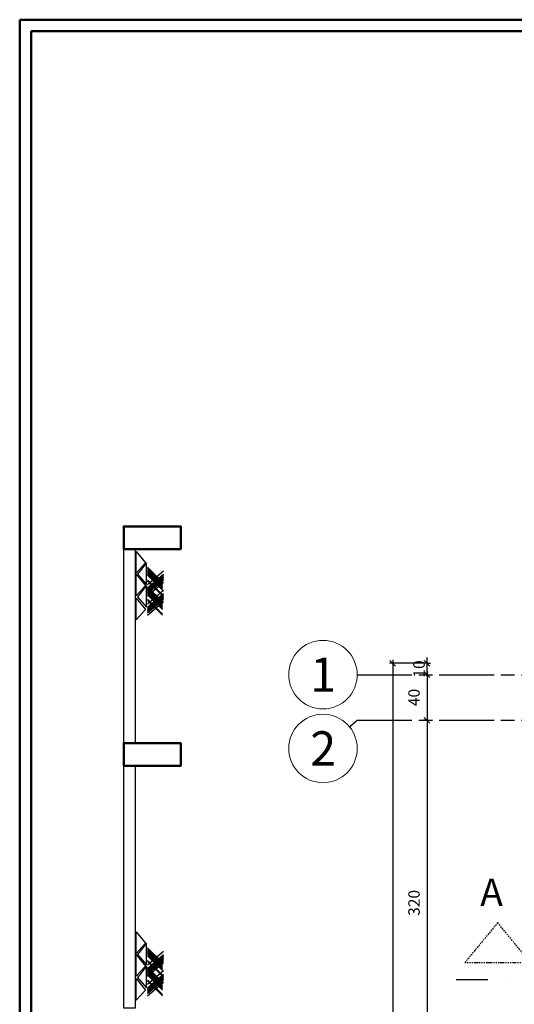
# Model space of a CAD drawing. Extents: x 4039 to 11460, y -1434 to 791.
# Drawn here: x 9129 to 9562, y -72 to 791 of the extents above; entities that cross this region are included whole.
import ezdxf

# ---------------------------------------------------------------- set-up
doc = ezdxf.new("R2010")
doc.units = 0
doc.header["$MEASUREMENT"] = 0
doc.linetypes.add('ACAD_ISO08W100', pattern=[36, 24, -3, 6, -3])
doc.linetypes.add('DASHDOTX2', pattern=[2, 1, -0.5, 0, -0.5])
doc.layers.get('0').update_dxf_attribs({"linetype": 'CONTINUOUS'})
doc.layers.get('Defpoints').update_dxf_attribs({"linetype": 'CONTINUOUS'})
for name, color, linetype, lineweight in [('AKS', 1, 'ACAD_ISO08W100', 25), ('DIM', 4, 'CONTINUOUS', 18), ('WALL', 7, 'CONTINUOUS', 50), ('ölçüyazi', 4, 'CONTINUOUS', 20)]:
    doc.layers.add(name, color=color, linetype=linetype, lineweight=lineweight)
for name, color, linetype in [('ONDUVAR', 2, 'CONTINUOUS'), ('PENC3', 2, 'CONTINUOUS'), ('SECTION', 6, 'DASHDOTX2'), ('TXT', 4, 'CONTINUOUS')]:
    doc.layers.add(name, color=color, linetype=linetype)
doc.styles.add('ROMANT', font='romant.shx', dxfattribs={"height": 20})
doc.styles.add('style1', font='TIMES.TTF', dxfattribs={"height": 10})
doc.styles.add('style2', font='ARIAL.TTF', dxfattribs={"height": 40})
doc.dimstyles.new('ISO-25', dxfattribs={"dimtxt": 2.5, "dimasz": 5, "dimexe": 3, "dimexo": 2, "dimtad": 1, "dimdec": 0, "dimtxsty": 'style1', "dimblk": 'OBLIQUE', "dimcen": 2.5, "dimdle": 3, "dimadec": 0, "dimazin": 0, "dimtfac": 1, "dimtdec": 0, "dimtix": 1, "dimtmove": 1, "dimatfit": 3, "dimldrblk": 'OBLIQUE', "dimfxl": 0, "dimarcsym": 0})

# ---------------------------------------------------------------- blocks, each defined once
blk = doc.blocks.new('_Oblique')
at = {"color": 0, "lineweight": -2}
blk.add_line((-0.5, -0.5), (0.5, 0.5), dxfattribs=at)
blk = doc.blocks.new('*D62')
at = {"layer": 'Defpoints', "color": 0}
for p in [(9485.85, 176.79), (9485.85, -143.21), (9485.85, -143.21)]:
    blk.add_point(p, dxfattribs=at)
at = {"layer": 'DIM', "color": 0, "lineweight": -2}
for p, q in [((9483.85, 176.79), (9482.85, 176.79)), ((9485.85, 179.79), (9485.85, -146.21)), ((9483.85, -143.21), (9482.85, -143.21))]:
    blk.add_line(p, q, dxfattribs=at)
at = {"layer": 'DIM', "color": 0, "lineweight": -2, "xscale": 5, "yscale": 5, "zscale": 5}
for p, rotation in [((9485.85, 176.79), 90), ((9485.85, -143.21), 270)]:
    blk.add_blockref('_Oblique', p, dxfattribs=dict(at, rotation=rotation))
at = {"layer": 'DIM', "color": 0, "insert": (9475.76, 16.79), "char_height": 10, "attachment_point": 5, "rotation": 90, "style": 'style1'}
blk.add_mtext('320', dxfattribs=at)
blk = doc.blocks.new('*D66')
at = {"layer": 'Defpoints', "color": 0}
for p in [(9485.85, 216.79), (9485.85, 176.79), (9485.85, 176.79)]:
    blk.add_point(p, dxfattribs=at)
at = {"layer": 'DIM', "color": 0, "lineweight": -2}
for p, q in [((9483.85, 216.79), (9482.85, 216.79)), ((9485.85, 219.79), (9485.85, 173.79)), ((9483.85, 176.79), (9482.85, 176.79))]:
    blk.add_line(p, q, dxfattribs=at)
at = {"layer": 'DIM', "color": 0, "lineweight": -2, "xscale": 5, "yscale": 5, "zscale": 5}
for p, rotation in [((9485.85, 216.79), 90), ((9485.85, 176.79), 270)]:
    blk.add_blockref('_Oblique', p, dxfattribs=dict(at, rotation=rotation))
at = {"layer": 'DIM', "color": 0, "insert": (9475.76, 196.79), "char_height": 10, "attachment_point": 5, "rotation": 90, "style": 'style1'}
blk.add_mtext('40', dxfattribs=at)
blk = doc.blocks.new('*D74')
at = {"layer": 'Defpoints', "color": 0, "linetype": 'Continuous'}
for p in [(9483.85, 226.79), (9485.85, 226.79), (9483.85, 216.79)]:
    blk.add_point(p, dxfattribs=at)
at = {"layer": 'DIM', "color": 0, "linetype": 'Continuous', "lineweight": -2}
for p, q in [((9485.85, 226.79), (9485.85, 231.79)), ((9485.85, 226.79), (9488.85, 226.79)), ((9485.85, 216.79), (9485.85, 226.79)), ((9485.85, 216.79), (9488.85, 216.79)), ((9485.85, 216.79), (9485.85, 211.79))]:
    blk.add_line(p, q, dxfattribs=at)
at = {"layer": 'DIM', "color": 0, "linetype": 'Continuous', "lineweight": -2, "xscale": 5, "yscale": 5, "zscale": 5}
for p, rotation in [((9485.85, 226.79), 270), ((9485.85, 216.79), 90)]:
    blk.add_blockref('_Oblique', p, dxfattribs=dict(at, rotation=rotation))
at = {"layer": 'DIM', "color": 0, "linetype": 'Continuous', "insert": (9480.13, 221.79), "char_height": 10, "attachment_point": 5, "rotation": 90, "style": 'style1'}
blk.add_mtext('10', dxfattribs=at)
blk = doc.blocks.new('*D86')
at = {"layer": 'Defpoints', "color": 0, "linetype": 'Continuous'}
for p in [(9488.85, 226.79), (9455.85, -583.21), (9488.85, -583.21)]:
    blk.add_point(p, dxfattribs=at)
at = {"layer": 'DIM', "color": 0, "linetype": 'Continuous', "lineweight": -2}
for p, q in [((9486.85, 226.79), (9452.85, 226.79)), ((9455.85, 229.79), (9455.85, -586.21)), ((9486.85, -583.21), (9452.85, -583.21))]:
    blk.add_line(p, q, dxfattribs=at)
at = {"layer": 'DIM', "color": 0, "linetype": 'Continuous', "lineweight": -2, "xscale": 5, "yscale": 5, "zscale": 5}
for p, rotation in [((9455.85, 226.79), 90), ((9455.85, -583.21), 270)]:
    blk.add_blockref('_Oblique', p, dxfattribs=dict(at, rotation=rotation))
at = {"layer": 'DIM', "color": 0, "linetype": 'Continuous', "insert": (9450.13, -178.21), "char_height": 10, "attachment_point": 5, "rotation": 90, "style": 'style1'}
blk.add_mtext('810', dxfattribs=at)

msp = doc.modelspace()

# ---------------------------------------------------------------- linework, layer by layer
at = {"layer": 'AKS', "ltscale": 2}
for p, q in [((9424.64, 216.79), (10900.29, 216.79)), ((9417.82, 171.18), (9424.64, 176.79)), ((9424.64, 176.79), (10900.29, 176.79))]:
    msp.add_line(p, q, dxfattribs=at)
at = {"layer": 'PENC3'}
msp.add_lwpolyline([(9229.99, 136.79), (9229.99, -75.61), (9219.99, -75.61), (9219.99, 326.79), (9229.99, 326.79), (9229.99, 156.79)], dxfattribs=at)
at = {"layer": 'SECTION'}
for p, q in [((9547.77, -0.6), (9519.02, -35.6)), ((9576.52, -35.6), (9547.77, -0.6))]:
    msp.add_line(p, q, dxfattribs=at)
at = {"layer": 'SECTION', "ltscale": 35}
msp.add_line((10800.9, -50.6), (9511.52, -50.6), dxfattribs=at)
at = {"layer": 'SECTION'}
msp.add_lwpolyline([(9576.52, -35.6), (9519.02, -35.6)], dxfattribs=at)
at = {"layer": 'TXT', "linetype": 'Continuous'}
for p, q in [((9230.99, 324.88), (9238.99, 314.88)), ((9230.99, 305.88), (9230.99, 324.88)), ((9238.99, 314.88), (9230.99, 305.88)), ((9239.99, 314.88), (9231.99, 304.88)), ((9239.99, 295.88), (9239.99, 314.88)), ((9253.99, 297.88), (9240.99, 310.88)), ((9230.99, 304.88), (9238.99, 294.88)), ((9230.99, 285.88), (9230.99, 304.88)), ((9231.99, 304.88), (9239.99, 295.88)), ((9253.99, 296.88), (9240.99, 309.88)), ((9253.99, 295.88), (9240.99, 308.88)), ((9240.99, 295.88), (9254.99, 307.88)), ((9253.99, 294.88), (9240.99, 307.88)), ((9253.99, 293.88), (9240.99, 306.88)), ((9253.99, 292.88), (9240.99, 305.88)), ((9240.99, 292.88), (9254.99, 304.88)), ((9253.99, 291.88), (9240.99, 304.88)), ((9253.99, 290.88), (9240.99, 303.88)), ((9240.99, 291.88), (9254.99, 303.88)), ((9240.99, 290.88), (9254.99, 302.88)), ((9238.99, 294.88), (9230.99, 285.88)), ((9239.99, 294.88), (9231.99, 284.88)), ((9239.99, 275.88), (9239.99, 294.88)), ((9240.99, 289.88), (9254.99, 301.88)), ((9240.99, 288.88), (9254.99, 300.88)), ((9240.99, 287.88), (9254.99, 299.88)), ((9253.99, 286.88), (9240.99, 299.88)), ((9253.99, 285.88), (9240.99, 298.88)), ((9240.99, 285.88), (9254.99, 297.88)), ((9253.99, 280.88), (9240.99, 293.88)), ((9231.99, 284.88), (9239.99, 275.88)), ((9253.99, 279.88), (9240.99, 292.88)), ((9253.99, 278.88), (9240.99, 291.88)), ((9253.99, 277.88), (9240.99, 290.88)), ((9240.99, 278.88), (9254.99, 290.88)), ((9253.99, 276.88), (9240.99, 289.88)), ((9253.99, 275.88), (9240.99, 288.88)), ((9253.99, 274.88), (9240.99, 287.88)), ((9240.99, 275.88), (9254.99, 287.88)), ((9240.99, 274.88), (9254.99, 286.88)), ((9253.99, 273.88), (9240.99, 286.88)), ((9240.99, 273.88), (9254.99, 285.88)), ((9240.99, 272.88), (9254.99, 284.88)), ((9230.99, 283.88), (9238.99, 273.88)), ((9230.99, 264.88), (9230.99, 283.88)), ((9240.99, 271.88), (9254.99, 283.88)), ((9240.99, 270.88), (9254.99, 282.88)), ((9253.99, 269.88), (9240.99, 282.88)), ((9253.99, 268.88), (9240.99, 281.88)), ((9240.99, 268.88), (9254.99, 280.88)), ((9238.99, 273.88), (9230.99, 264.88)), ((9230.99, -8.56), (9238.99, -18.56)), ((9230.99, -27.56), (9230.99, -8.56)), ((9238.99, -18.56), (9230.99, -27.56)), ((9239.99, -18.56), (9231.99, -28.56)), ((9239.99, -37.56), (9239.99, -18.56)), ((9253.99, -35.56), (9240.99, -22.56)), ((9253.99, -36.56), (9240.99, -23.56)), ((9253.99, -37.56), (9240.99, -24.56)), ((9240.99, -37.56), (9254.99, -25.56)), ((9253.99, -38.56), (9240.99, -25.56)), ((9230.99, -28.56), (9238.99, -38.56)), ((9230.99, -47.56), (9230.99, -28.56)), ((9231.99, -28.56), (9239.99, -37.56)), ((9253.99, -39.56), (9240.99, -26.56)), ((9253.99, -40.56), (9240.99, -27.56)), ((9240.99, -40.56), (9254.99, -28.56)), ((9253.99, -41.56), (9240.99, -28.56)), ((9253.99, -42.56), (9240.99, -29.56)), ((9240.99, -41.56), (9254.99, -29.56)), ((9240.99, -42.56), (9254.99, -30.56)), ((9240.99, -43.56), (9254.99, -31.56)), ((9240.99, -44.56), (9254.99, -32.56)), ((9240.99, -45.56), (9254.99, -33.56)), ((9253.99, -46.56), (9240.99, -33.56)), ((9238.99, -38.56), (9230.99, -47.56)), ((9239.99, -38.56), (9231.99, -48.56)), ((9239.99, -57.56), (9239.99, -38.56)), ((9253.99, -47.56), (9240.99, -34.56)), ((9240.99, -47.56), (9254.99, -35.56)), ((9253.99, -52.56), (9240.99, -39.56)), ((9253.99, -53.56), (9240.99, -40.56)), ((9253.99, -54.56), (9240.99, -41.56)), ((9253.99, -55.56), (9240.99, -42.56)), ((9240.99, -54.56), (9254.99, -42.56)), ((9230.99, -49.56), (9238.99, -59.56)), ((9230.99, -68.56), (9230.99, -49.56)), ((9231.99, -48.56), (9239.99, -57.56)), ((9253.99, -56.56), (9240.99, -43.56)), ((9253.99, -57.56), (9240.99, -44.56)), ((9253.99, -58.56), (9240.99, -45.56)), ((9240.99, -57.56), (9254.99, -45.56)), ((9240.99, -58.56), (9254.99, -46.56)), ((9253.99, -59.56), (9240.99, -46.56)), ((9240.99, -59.56), (9254.99, -47.56)), ((9240.99, -60.56), (9254.99, -48.56)), ((9240.99, -61.56), (9254.99, -49.56)), ((9240.99, -62.56), (9254.99, -50.56)), ((9253.99, -63.56), (9240.99, -50.56)), ((9253.99, -64.56), (9240.99, -51.56)), ((9238.99, -59.56), (9230.99, -68.56)), ((9240.99, -64.56), (9254.99, -52.56))]:
    msp.add_line(p, q, dxfattribs=at)
at = {"layer": 'WALL'}
for points in [[(9128.85, 790.8), (11460.44, 790.8), (11460.44, -1434.11), (9128.85, -1434.11)], [(9138.85, 780.8), (11450.44, 780.8), (11450.44, -1424.11), (9138.85, -1424.11)], [(9219.99, 326.79), (9219.99, 346.79), (9269.99, 346.79), (9269.99, 326.79)], [(9219.99, 136.79), (9219.99, 156.79), (9269.99, 156.79), (9269.99, 136.79)]]:
    msp.add_lwpolyline(points, close=True, dxfattribs=at)
at = {"layer": 'ölçüyazi', "ltscale": 2}
for centre in [(9394.64, 216.79), (9394.64, 152.13)]:
    msp.add_circle(centre, 30, dxfattribs=at)

# ---------------------------------------------------------------- texts
at = {"layer": 'ONDUVAR', "style": 'ROMANT'}
msp.add_text('A', height=24, dxfattribs=at).set_placement((9532.47, 14.09))
at = {"layer": 'WALL', "style": 'style2'}
for s, p in [('1', (9383.48, 201.83)), ('2', (9383.48, 137.17))]:
    msp.add_text(s, height=30, dxfattribs=at).set_placement(p)

# ---------------------------------------------------------------- dimensions: what is measured, and where the dimension line sits
at = {"layer": 'DIM', "linetype": 'Continuous'}
for base, p1, p2, picture, middle in [((9455.85, -583.21), (9488.85, 226.79), (9488.85, -583.21), '*D86', (9450.13, -178.21)), ((9485.85, 226.79), (9483.85, 216.79), (9483.85, 226.79), '*D74', (9480.13, 221.79))]:
    dim = msp.add_linear_dim(base=base, p1=p1, p2=p2, angle=90, dimstyle='ISO-25', dxfattribs=at)
    dim.commit()
    dim.dimension.update_dxf_attribs({"geometry": picture, "text_midpoint": middle})
at = {"layer": 'DIM'}
for base, p1, p2, picture, middle in [((9485.85, 176.79), (9485.85, 216.79), (9485.85, 176.79), '*D66', (9475.76, 196.79)), ((9485.85, -143.21), (9485.85, 176.79), (9485.85, -143.21), '*D62', (9475.76, 16.79))]:
    dim = msp.add_linear_dim(base=base, p1=p1, p2=p2, angle=90, dimstyle='ISO-25', override={"dimtxt": 10, "dimgap": 5, "dimblk1": 'Oblique', "dimblk2": 'Oblique', "dimsah": 1}, dxfattribs=at)
    dim.commit()
    dim.dimension.update_dxf_attribs({"geometry": picture, "text_midpoint": middle})

doc.saveas('drawing.dxf')
